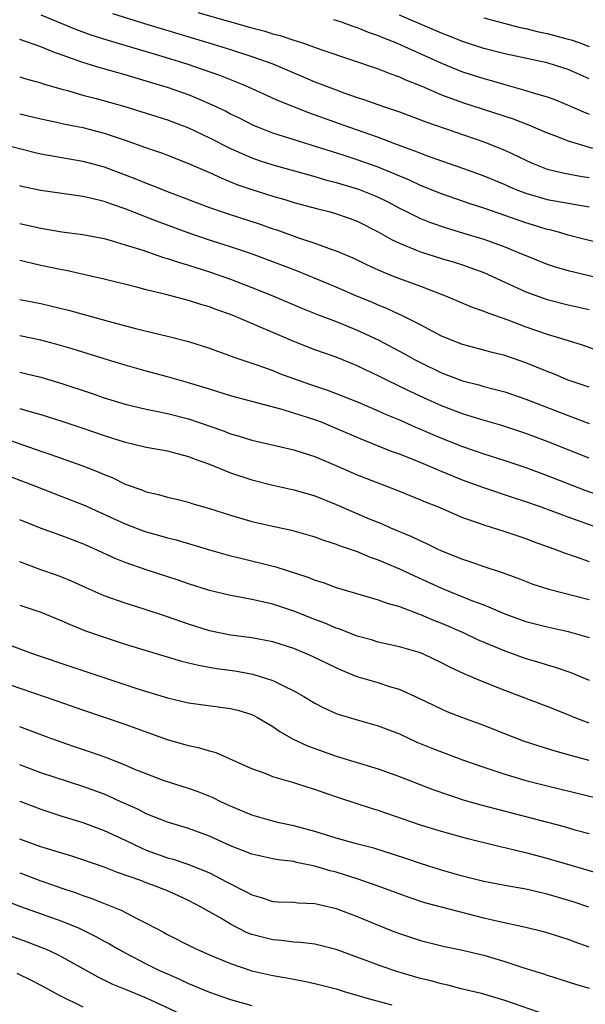
# Model space of a CAD drawing. Units: inches. Extents: x 2637000 to 2640000, y 1500000 to 1503000.
# Drawn here: x 2639125 to 2639179, y 1502570 to 1502663 of the extents above; entities that cross this region are included whole.
import ezdxf

# ---------------------------------------------------------------- set-up
doc = ezdxf.new("R2010")
doc.units = ezdxf.units.IN
doc.header["$MEASUREMENT"] = 0
doc.layers.add('LD26371500_2ft', color=100, linetype='Continuous')

msp = doc.modelspace()

# ---------------------------------------------------------------- linework, layer by layer
at = {"layer": 'LD26371500_2ft'}
for points, elevation in [([(2639127, 1502663.649), (2639130.3, 1502662.3), (2639131.762, 1502661.762), (2639133.279, 1502661.279), (2639135.293, 1502660.707), (2639138.148, 1502659.852), (2639140.848, 1502659), (2639143.936, 1502657.936), (2639145.379, 1502657.379), (2639146.306, 1502657), (2639149.524, 1502655.524), (2639152.388, 1502654.388), (2639153, 1502654.184), (2639153.861, 1502653.861), (2639156.267, 1502653), (2639159, 1502652.044), (2639160.542, 1502651.458), (2639162.677, 1502650.677), (2639163, 1502650.538), (2639163.741, 1502650.259), (2639167.081, 1502649.081), (2639169, 1502648.384), (2639171, 1502647.556), (2639171.38, 1502647.38), (2639172.289, 1502647), (2639173, 1502646.731), (2639175, 1502646.15), (2639177, 1502645.78), (2639179, 1502645.435)], 9026), ([(2639133.797, 1502663.797), (2639136.83, 1502662.83), (2639142.931, 1502661), (2639145, 1502660.368), (2639147, 1502659.726), (2639149.015, 1502659), (2639153, 1502657.303), (2639155, 1502656.534), (2639155.733, 1502656.267), (2639157, 1502655.831), (2639157.633, 1502655.633), (2639159.401, 1502655), (2639161, 1502654.452), (2639163.507, 1502653.507), (2639169, 1502651.621), (2639171, 1502650.839), (2639173, 1502649.878), (2639173.605, 1502649.605), (2639175, 1502649.023), (2639176.644, 1502648.644), (2639178.331, 1502648.331), (2639179, 1502648.227)], 9024), ([(2639141.889, 1502663.888), (2639147, 1502662.432), (2639148.149, 1502662.149), (2639149, 1502661.877), (2639149.709, 1502661.709), (2639151, 1502661.264), (2639151.209, 1502661.209), (2639151.827, 1502661), (2639153.649, 1502660.351), (2639159, 1502658.529), (2639160.087, 1502658.087), (2639161, 1502657.774), (2639161.525, 1502657.525), (2639163.116, 1502656.885), (2639165, 1502656.076), (2639167, 1502655.356), (2639171.79, 1502653.789), (2639173.238, 1502653.238), (2639175, 1502652.48), (2639175.813, 1502652.187), (2639177, 1502651.718), (2639179.301, 1502651)], 9022), ([(2639179, 1502657.578), (2639177, 1502658.478), (2639176.611, 1502658.611), (2639175, 1502659.099), (2639171, 1502659.977), (2639169, 1502660.482), (2639167, 1502661.12), (2639165.665, 1502661.665), (2639165, 1502661.91), (2639161, 1502663.645)], 9018), ([(2639154.77, 1502663.23), (2639155.488, 1502663), (2639156.586, 1502662.586), (2639157, 1502662.458), (2639158.028, 1502662.028), (2639159, 1502661.696), (2639159.483, 1502661.483), (2639160.719, 1502661), (2639161.211, 1502660.788), (2639165, 1502659.067), (2639166.462, 1502658.462), (2639167, 1502658.262), (2639169, 1502657.619), (2639169.49, 1502657.491), (2639171, 1502657.041), (2639173, 1502656.476), (2639173.781, 1502656.219), (2639175, 1502655.869), (2639175.648, 1502655.648), (2639177, 1502655.108), (2639178.448, 1502654.448), (2639179, 1502654.236)], 9020), ([(2639169, 1502663.395), (2639170.427, 1502663), (2639172.464, 1502662.464), (2639173, 1502662.356), (2639174.075, 1502662.075), (2639175, 1502661.886), (2639177, 1502661.37), (2639177.287, 1502661.287), (2639178.119, 1502661), (2639179, 1502660.668)], 9016), ([(2639179.99, 1502642.009), (2639177, 1502642.771), (2639176.215, 1502643), (2639175.254, 1502643.254), (2639175, 1502643.307), (2639173.716, 1502643.716), (2639173, 1502643.922), (2639169, 1502645.308), (2639167.725, 1502645.725), (2639165, 1502646.684), (2639163, 1502647.48), (2639161.964, 1502647.964), (2639159, 1502649.195), (2639157, 1502649.901), (2639155.661, 1502650.339), (2639149, 1502652.442), (2639147.583, 1502653), (2639147.175, 1502653.175), (2639145.846, 1502653.846), (2639145, 1502654.255), (2639144.511, 1502654.511), (2639143.49, 1502655), (2639141.767, 1502655.767), (2639141, 1502656.063), (2639139, 1502656.769), (2639138.262, 1502657), (2639135, 1502657.963), (2639132.633, 1502658.633), (2639131, 1502659.154), (2639128.148, 1502660.148), (2639127, 1502660.627), (2639125, 1502661.32)], 9028), ([(2639125, 1502657.797), (2639125.595, 1502657.595), (2639127, 1502657.204), (2639127.147, 1502657.147), (2639129, 1502656.605), (2639129.521, 1502656.479), (2639131, 1502656.057), (2639132.267, 1502655.733), (2639134.972, 1502654.972), (2639136.5, 1502654.5), (2639139, 1502653.695), (2639141, 1502652.928), (2639143, 1502651.982), (2639144.988, 1502650.988), (2639147, 1502650.103), (2639147.81, 1502649.81), (2639149, 1502649.433), (2639153, 1502648.313), (2639154.009, 1502648.009), (2639155, 1502647.761), (2639157.134, 1502647.134), (2639158.559, 1502646.559), (2639159, 1502646.364), (2639159.913, 1502645.913), (2639161, 1502645.33), (2639161.681, 1502645), (2639162.548, 1502644.548), (2639163, 1502644.345), (2639163.956, 1502643.956), (2639165.448, 1502643.448), (2639167, 1502642.995), (2639169, 1502642.383), (2639171, 1502641.648), (2639172.591, 1502641), (2639173, 1502640.815), (2639175, 1502640.011), (2639175.765, 1502639.765), (2639177, 1502639.408), (2639181, 1502638.452)], 9030), ([(2639125, 1502654.276), (2639127, 1502653.79), (2639128.521, 1502653.479), (2639129.298, 1502653.298), (2639131, 1502652.967), (2639133, 1502652.443), (2639135, 1502651.764), (2639136.918, 1502651.082), (2639138.53, 1502650.53), (2639139, 1502650.352), (2639141, 1502649.572), (2639143, 1502648.703), (2639144.155, 1502648.155), (2639145.579, 1502647.579), (2639147, 1502647.08), (2639149, 1502646.46), (2639150.137, 1502646.137), (2639151, 1502645.872), (2639153.256, 1502645.256), (2639154.307, 1502645), (2639154.851, 1502644.851), (2639156.34, 1502644.34), (2639157, 1502644.095), (2639159, 1502643.081), (2639160.308, 1502642.308), (2639161, 1502641.988), (2639162.683, 1502641.317), (2639163, 1502641.177), (2639165, 1502640.55), (2639166.194, 1502640.194), (2639167, 1502639.93), (2639167.693, 1502639.693), (2639169, 1502639.202), (2639173, 1502637.391), (2639175, 1502636.668), (2639177, 1502636.159), (2639179, 1502635.692)], 9032), ([(2639123, 1502651.488), (2639126.579, 1502650.579), (2639127, 1502650.486), (2639131, 1502649.776), (2639133, 1502649.239), (2639136.08, 1502648.08), (2639137, 1502647.692), (2639137.51, 1502647.51), (2639139.169, 1502646.831), (2639141.817, 1502645.817), (2639143, 1502645.381), (2639144.772, 1502644.772), (2639147.8, 1502643.8), (2639149, 1502643.374), (2639149.286, 1502643.286), (2639151.525, 1502642.475), (2639153, 1502641.989), (2639154.606, 1502641.394), (2639155, 1502641.266), (2639156.593, 1502640.593), (2639157.937, 1502639.937), (2639159, 1502639.457), (2639160.108, 1502639), (2639161, 1502638.653), (2639163, 1502637.919), (2639165.376, 1502637), (2639167.914, 1502635.914), (2639169, 1502635.554), (2639169.382, 1502635.382), (2639171.272, 1502634.727), (2639173, 1502634.061), (2639175, 1502633.372), (2639176.268, 1502633), (2639177, 1502632.759), (2639178.345, 1502632.345), (2639179.831, 1502631.831)], 9034), ([(2639179, 1502628.33), (2639178.51, 1502628.51), (2639177, 1502628.993), (2639175.604, 1502629.604), (2639175, 1502629.828), (2639173, 1502630.643), (2639171, 1502631.33), (2639169.667, 1502631.666), (2639169, 1502631.861), (2639167, 1502632.397), (2639165, 1502633.19), (2639163, 1502634.244), (2639161.174, 1502635.174), (2639161, 1502635.243), (2639159.807, 1502635.807), (2639159, 1502636.115), (2639158.388, 1502636.389), (2639156.878, 1502637), (2639155, 1502637.809), (2639151.339, 1502639.339), (2639149, 1502640.238), (2639146.988, 1502640.987), (2639145, 1502641.662), (2639143, 1502642.297), (2639140.879, 1502643), (2639138.052, 1502644.052), (2639137, 1502644.48), (2639136.613, 1502644.613), (2639135, 1502645.272), (2639133.697, 1502645.697), (2639133, 1502645.961), (2639131.729, 1502646.271), (2639131, 1502646.424), (2639129, 1502646.697), (2639127, 1502647.009), (2639125.343, 1502647.343), (2639125, 1502647.425)], 9036), ([(2639125, 1502643.867), (2639125.72, 1502643.72), (2639127, 1502643.411), (2639129, 1502643.067), (2639131, 1502642.83), (2639133, 1502642.443), (2639133.767, 1502642.233), (2639135, 1502641.855), (2639136.665, 1502641.335), (2639138.649, 1502640.649), (2639139, 1502640.559), (2639140.153, 1502640.153), (2639141, 1502639.924), (2639141.69, 1502639.69), (2639143, 1502639.287), (2639145, 1502638.572), (2639147, 1502637.801), (2639149, 1502637), (2639151.802, 1502635.802), (2639153.241, 1502635.241), (2639155, 1502634.58), (2639155.702, 1502634.298), (2639157, 1502633.76), (2639159, 1502632.814), (2639161.494, 1502631.494), (2639162.375, 1502631), (2639163, 1502630.674), (2639165, 1502629.708), (2639166.829, 1502629), (2639167, 1502628.936), (2639168.542, 1502628.542), (2639169, 1502628.405), (2639170.129, 1502628.129), (2639171, 1502627.886), (2639173, 1502627.21), (2639177, 1502625.635), (2639179, 1502624.888)], 9038), ([(2639179, 1502621.591), (2639175, 1502623.192), (2639173, 1502623.945), (2639170.702, 1502624.702), (2639168.734, 1502625.266), (2639167, 1502625.799), (2639165, 1502626.566), (2639163.324, 1502627.324), (2639161.958, 1502627.958), (2639159.82, 1502629), (2639159, 1502629.416), (2639157.913, 1502629.913), (2639157, 1502630.364), (2639155, 1502631.17), (2639153, 1502631.883), (2639151, 1502632.657), (2639145.541, 1502635), (2639145, 1502635.221), (2639143.681, 1502635.682), (2639143, 1502635.952), (2639142.185, 1502636.185), (2639141, 1502636.575), (2639138.858, 1502637.142), (2639137, 1502637.583), (2639136.206, 1502637.793), (2639133, 1502638.584), (2639131.037, 1502639.037), (2639129.394, 1502639.394), (2639129, 1502639.457), (2639127, 1502639.888), (2639126.091, 1502640.091), (2639125, 1502640.369)], 9040), ([(2639125, 1502636.656), (2639127, 1502636.272), (2639128.037, 1502636.037), (2639129.641, 1502635.641), (2639133.391, 1502634.61), (2639136.114, 1502633.886), (2639139, 1502633.181), (2639141, 1502632.662), (2639143, 1502632.022), (2639143.742, 1502631.742), (2639145, 1502631.307), (2639145.217, 1502631.217), (2639147.566, 1502630.434), (2639149, 1502629.912), (2639149.647, 1502629.647), (2639151.395, 1502629), (2639152.583, 1502628.583), (2639154.083, 1502628.083), (2639155, 1502627.745), (2639157.083, 1502626.917), (2639159, 1502626.1), (2639159.754, 1502625.754), (2639161, 1502625.245), (2639162.545, 1502624.545), (2639163, 1502624.361), (2639163.939, 1502623.939), (2639165, 1502623.487), (2639167, 1502622.698), (2639169, 1502622.021), (2639171, 1502621.387), (2639173, 1502620.705), (2639175, 1502619.956), (2639178.571, 1502618.571), (2639181, 1502617.713)], 9042), ([(2639179.824, 1502615), (2639177, 1502616.01), (2639174.298, 1502617), (2639173, 1502617.459), (2639171.833, 1502617.833), (2639169, 1502618.792), (2639167, 1502619.528), (2639165, 1502620.334), (2639162.7, 1502621.3), (2639161, 1502621.97), (2639160.245, 1502622.245), (2639157.391, 1502623.391), (2639155, 1502624.426), (2639153.606, 1502625), (2639153, 1502625.232), (2639151, 1502625.877), (2639149.747, 1502626.253), (2639147, 1502626.964), (2639145, 1502627.5), (2639143, 1502628.133), (2639142.352, 1502628.352), (2639141, 1502628.763), (2639139, 1502629.321), (2639137, 1502629.846), (2639135, 1502630.41), (2639133, 1502631.015), (2639129.967, 1502631.967), (2639128.419, 1502632.419), (2639127, 1502632.805), (2639125, 1502633.196)], 9044), ([(2639125, 1502629.768), (2639127, 1502629.282), (2639129, 1502628.682), (2639131.763, 1502627.763), (2639133, 1502627.33), (2639135, 1502626.713), (2639137, 1502626.237), (2639137.935, 1502626.065), (2639139, 1502625.838), (2639141, 1502625.326), (2639144.217, 1502624.217), (2639145, 1502623.913), (2639145.719, 1502623.719), (2639147, 1502623.313), (2639151, 1502622.399), (2639151.882, 1502622.118), (2639153, 1502621.745), (2639155.183, 1502620.817), (2639157, 1502620.023), (2639161, 1502618.467), (2639163, 1502617.658), (2639163.456, 1502617.456), (2639164.616, 1502617), (2639167, 1502615.977), (2639168.556, 1502615.444), (2639169, 1502615.275), (2639171, 1502614.655), (2639173, 1502613.97), (2639173.702, 1502613.702), (2639175.651, 1502613), (2639176.614, 1502612.613), (2639177.77, 1502612.23), (2639179, 1502611.781)], 9046), ([(2639125, 1502626.326), (2639125.976, 1502626.023), (2639127, 1502625.734), (2639129, 1502625.112), (2639131, 1502624.442), (2639133, 1502623.744), (2639135, 1502623.119), (2639135.557, 1502623), (2639137, 1502622.653), (2639139, 1502622.285), (2639139.942, 1502622.058), (2639141, 1502621.77), (2639141.546, 1502621.546), (2639143, 1502621.043), (2639145, 1502620.217), (2639147, 1502619.536), (2639149, 1502619.037), (2639151, 1502618.61), (2639152.233, 1502618.233), (2639153, 1502618.018), (2639155, 1502617.208), (2639158.141, 1502615.859), (2639159.36, 1502615.36), (2639160.145, 1502615), (2639162.159, 1502614.159), (2639163, 1502613.741), (2639163.523, 1502613.523), (2639164.588, 1502613), (2639165, 1502612.814), (2639167, 1502612.012), (2639167.772, 1502611.772), (2639169, 1502611.336), (2639170.764, 1502610.764), (2639172.221, 1502610.221), (2639173.657, 1502609.657), (2639175.168, 1502609.168), (2639179, 1502608.174)], 9048), ([(2639123.482, 1502623.482), (2639127, 1502622.277), (2639127.962, 1502621.962), (2639130.908, 1502620.908), (2639132.342, 1502620.342), (2639133, 1502620.045), (2639133.755, 1502619.755), (2639135, 1502619.148), (2639136.586, 1502618.586), (2639137, 1502618.413), (2639138.154, 1502618.153), (2639139, 1502617.906), (2639139.739, 1502617.739), (2639141, 1502617.412), (2639141.308, 1502617.308), (2639143, 1502616.821), (2639145, 1502616.192), (2639147, 1502615.606), (2639149, 1502615.142), (2639150.777, 1502614.777), (2639153, 1502614.131), (2639153.806, 1502613.806), (2639155, 1502613.433), (2639155.303, 1502613.303), (2639157, 1502612.731), (2639158.218, 1502612.218), (2639159, 1502611.967), (2639159.667, 1502611.667), (2639161, 1502611.11), (2639162.422, 1502610.422), (2639165, 1502609.267), (2639167.921, 1502608.079), (2639169, 1502607.673), (2639171, 1502606.831), (2639173, 1502606.114), (2639175, 1502605.602), (2639177, 1502605.162), (2639179, 1502604.572)], 9050), ([(2639123, 1502620.256), (2639126.345, 1502619), (2639129, 1502617.977), (2639131.128, 1502617.127), (2639135, 1502615.356), (2639136.716, 1502614.716), (2639137, 1502614.618), (2639138.272, 1502614.272), (2639139, 1502614.056), (2639139.841, 1502613.841), (2639143, 1502612.888), (2639145, 1502612.34), (2639145.856, 1502612.144), (2639149.284, 1502611.284), (2639152.31, 1502610.31), (2639153, 1502610.031), (2639153.79, 1502609.79), (2639155, 1502609.338), (2639159, 1502608.172), (2639159.834, 1502607.834), (2639161, 1502607.516), (2639162.821, 1502606.821), (2639163, 1502606.771), (2639164.241, 1502606.241), (2639165, 1502605.952), (2639167.058, 1502605.058), (2639168.406, 1502604.406), (2639169, 1502604.139), (2639171, 1502603.304), (2639173, 1502602.6), (2639174.233, 1502602.233), (2639175, 1502601.977), (2639175.766, 1502601.766), (2639177.257, 1502601.257), (2639179, 1502600.534)], 9052), ([(2639179, 1502596.46), (2639177.575, 1502597), (2639177, 1502597.245), (2639175, 1502598.024), (2639171, 1502599.554), (2639169, 1502600.349), (2639167.144, 1502601.144), (2639165.776, 1502601.776), (2639165, 1502602.195), (2639163.275, 1502603), (2639163, 1502603.114), (2639161, 1502603.703), (2639159, 1502604.154), (2639158.353, 1502604.353), (2639157, 1502604.72), (2639155.365, 1502605.365), (2639155, 1502605.48), (2639153.941, 1502605.94), (2639153, 1502606.296), (2639151, 1502607.09), (2639149, 1502607.748), (2639148.016, 1502607.984), (2639147, 1502608.201), (2639145.523, 1502608.477), (2639145, 1502608.559), (2639143, 1502609.035), (2639141, 1502609.673), (2639140.021, 1502610.021), (2639137, 1502611.019), (2639135, 1502611.699), (2639134.069, 1502612.068), (2639132.061, 1502613), (2639131, 1502613.473), (2639129, 1502614.228), (2639126.962, 1502614.962), (2639125, 1502615.745)], 9054), ([(2639179, 1502592.912), (2639177.342, 1502593.341), (2639175.786, 1502593.786), (2639174.26, 1502594.261), (2639172.761, 1502594.761), (2639171, 1502595.431), (2639169, 1502596.225), (2639166.928, 1502597), (2639165.547, 1502597.547), (2639165, 1502597.783), (2639162.829, 1502598.829), (2639161, 1502599.656), (2639160.083, 1502599.917), (2639159, 1502600.27), (2639157, 1502600.868), (2639155.483, 1502601.483), (2639155, 1502601.694), (2639152.772, 1502602.772), (2639152.263, 1502603), (2639151, 1502603.525), (2639149, 1502604.16), (2639147, 1502604.537), (2639145, 1502604.808), (2639143, 1502605.217), (2639141, 1502605.843), (2639139, 1502606.539), (2639136.706, 1502607.294), (2639135, 1502607.831), (2639133, 1502608.55), (2639131.298, 1502609.298), (2639129.927, 1502609.927), (2639129, 1502610.31), (2639128.498, 1502610.498), (2639127, 1502611.008), (2639125, 1502611.756)], 9056), ([(2639125, 1502607.637), (2639127, 1502606.987), (2639129, 1502606.164), (2639129.802, 1502605.802), (2639131.232, 1502605.232), (2639133, 1502604.603), (2639135, 1502603.951), (2639137, 1502603.339), (2639140.346, 1502602.346), (2639141.949, 1502601.949), (2639143.653, 1502601.653), (2639145.408, 1502601.408), (2639147.099, 1502601.099), (2639149, 1502600.513), (2639150.002, 1502599.998), (2639151, 1502599.535), (2639151.952, 1502599), (2639153, 1502598.363), (2639153.89, 1502597.89), (2639155, 1502597.387), (2639155.279, 1502597.279), (2639157, 1502596.76), (2639159, 1502596.205), (2639161, 1502595.429), (2639162.668, 1502594.668), (2639164.088, 1502594.088), (2639165, 1502593.728), (2639167, 1502592.99), (2639169, 1502592.282), (2639171, 1502591.613), (2639173, 1502591.017), (2639175, 1502590.504), (2639181, 1502589.052)], 9058), ([(2639123.918, 1502603.918), (2639126.373, 1502603), (2639129.837, 1502601.836), (2639136.304, 1502599.696), (2639139, 1502598.865), (2639141, 1502598.399), (2639145, 1502597.859), (2639145.684, 1502597.685), (2639147, 1502597.283), (2639147.196, 1502597.196), (2639147.555, 1502597), (2639149, 1502596.129), (2639149.664, 1502595.664), (2639150.936, 1502594.936), (2639152.294, 1502594.294), (2639155, 1502593.335), (2639159, 1502592.115), (2639161, 1502591.401), (2639164.17, 1502590.17), (2639165.646, 1502589.646), (2639167.161, 1502589.161), (2639168.71, 1502588.71), (2639176.637, 1502586.637), (2639177.651, 1502586.349), (2639179, 1502585.993)], 9060), ([(2639179.778, 1502582.222), (2639175, 1502583.63), (2639173, 1502584.16), (2639172.305, 1502584.305), (2639171, 1502584.638), (2639170.7, 1502584.7), (2639167.488, 1502585.488), (2639165, 1502586.165), (2639163, 1502586.778), (2639159, 1502588.18), (2639158.369, 1502588.369), (2639155.353, 1502589.353), (2639153.859, 1502589.859), (2639153, 1502590.174), (2639152.364, 1502590.364), (2639151, 1502590.807), (2639149, 1502591.377), (2639148.36, 1502591.64), (2639147, 1502592.126), (2639143.637, 1502593.636), (2639143, 1502593.8), (2639142.097, 1502594.097), (2639141, 1502594.317), (2639140.478, 1502594.479), (2639139, 1502594.876), (2639135, 1502596.33), (2639131, 1502597.674), (2639128.548, 1502598.548), (2639123, 1502600.434)], 9062), ([(2639178.966, 1502579), (2639177.489, 1502579.489), (2639175, 1502580.235), (2639173, 1502580.698), (2639171, 1502581.05), (2639169, 1502581.44), (2639167, 1502581.933), (2639165, 1502582.498), (2639163, 1502583.133), (2639161.614, 1502583.614), (2639158.581, 1502584.581), (2639156.949, 1502585), (2639155, 1502585.547), (2639153, 1502586.168), (2639151, 1502586.718), (2639149.607, 1502587), (2639149, 1502587.144), (2639147, 1502587.715), (2639145, 1502588.565), (2639144.059, 1502589), (2639143.356, 1502589.356), (2639141.935, 1502589.936), (2639141, 1502590.267), (2639139, 1502590.896), (2639138.713, 1502591), (2639137, 1502591.635), (2639135.927, 1502592.074), (2639135, 1502592.476), (2639133.183, 1502593.183), (2639131.708, 1502593.709), (2639130.207, 1502594.207), (2639127.947, 1502595), (2639125, 1502596.12)], 9064), ([(2639179, 1502575.209), (2639177.676, 1502575.676), (2639177, 1502575.931), (2639175, 1502576.57), (2639174.666, 1502576.666), (2639173, 1502577.071), (2639170.372, 1502577.628), (2639169, 1502577.959), (2639165, 1502578.985), (2639163.419, 1502579.419), (2639161.917, 1502579.917), (2639159.006, 1502581.006), (2639157, 1502581.685), (2639155, 1502582.306), (2639154.442, 1502582.441), (2639153, 1502582.881), (2639151.247, 1502583.247), (2639151, 1502583.315), (2639149.5, 1502583.5), (2639149, 1502583.595), (2639147, 1502584.029), (2639145, 1502584.819), (2639143, 1502585.729), (2639141, 1502586.461), (2639139, 1502587.068), (2639137, 1502587.865), (2639136.252, 1502588.252), (2639134.593, 1502589), (2639133.508, 1502589.508), (2639133, 1502589.716), (2639131, 1502590.451), (2639127, 1502591.751), (2639125, 1502592.495)], 9066), ([(2639125, 1502589.056), (2639127, 1502588.291), (2639129, 1502587.635), (2639131, 1502587.017), (2639133, 1502586.287), (2639135, 1502585.358), (2639136.585, 1502584.585), (2639137, 1502584.418), (2639139, 1502583.693), (2639139.542, 1502583.542), (2639141.038, 1502583.038), (2639143, 1502582.247), (2639144.6, 1502581.4), (2639146.466, 1502580.466), (2639147, 1502580.156), (2639147.908, 1502579.908), (2639149, 1502579.55), (2639149.514, 1502579.514), (2639151, 1502579.457), (2639151.406, 1502579.406), (2639153, 1502579.351), (2639153.273, 1502579.273), (2639155, 1502578.882), (2639157, 1502578.107), (2639159, 1502577.277), (2639160.631, 1502576.631), (2639161, 1502576.492), (2639163, 1502575.839), (2639165.272, 1502575.272), (2639167, 1502574.911), (2639169, 1502574.429), (2639171, 1502573.851), (2639172.72, 1502573.279), (2639174.66, 1502572.66), (2639175, 1502572.534), (2639177, 1502571.915), (2639177.687, 1502571.687), (2639179, 1502571.3)], 9068), ([(2639175, 1502568.74), (2639171, 1502570.155), (2639168.801, 1502570.801), (2639167, 1502571.222), (2639165.587, 1502571.587), (2639165, 1502571.708), (2639163.994, 1502571.994), (2639163, 1502572.239), (2639160.862, 1502572.862), (2639159.362, 1502573.362), (2639155, 1502574.987), (2639153, 1502575.496), (2639151.658, 1502575.658), (2639151, 1502575.69), (2639149.832, 1502575.832), (2639149, 1502575.885), (2639148.108, 1502576.108), (2639147, 1502576.416), (2639146.576, 1502576.576), (2639145, 1502577.372), (2639144.058, 1502577.942), (2639143, 1502578.551), (2639142.702, 1502578.703), (2639142.216, 1502579), (2639141, 1502579.631), (2639140.066, 1502580.066), (2639139, 1502580.536), (2639137.891, 1502581), (2639137, 1502581.313), (2639136.483, 1502581.517), (2639134.285, 1502582.285), (2639133, 1502582.808), (2639131, 1502583.494), (2639129.86, 1502583.86), (2639129, 1502584.107), (2639127, 1502584.727), (2639125, 1502585.461)], 9070), ([(2639125, 1502582.24), (2639127, 1502581.493), (2639127.375, 1502581.375), (2639129, 1502580.792), (2639130.349, 1502580.35), (2639131, 1502580.104), (2639131.831, 1502579.832), (2639134.691, 1502578.691), (2639136.036, 1502577.964), (2639137, 1502577.495), (2639137.899, 1502577), (2639138.625, 1502576.626), (2639139, 1502576.407), (2639141.252, 1502575.253), (2639141.786, 1502575), (2639143, 1502574.477), (2639145, 1502573.637), (2639147, 1502572.97), (2639149, 1502572.513), (2639150.305, 1502572.305), (2639151, 1502572.156), (2639151.988, 1502571.988), (2639153, 1502571.767), (2639155, 1502571.243), (2639155.777, 1502571), (2639158.269, 1502570.27), (2639160.283, 1502569.717)], 9072), ([(2639123.63, 1502579.63), (2639125.073, 1502579.073), (2639129, 1502577.659), (2639130.632, 1502577), (2639130.889, 1502576.889), (2639132.222, 1502576.222), (2639133, 1502575.783), (2639133.515, 1502575.515), (2639134.372, 1502575), (2639135, 1502574.655), (2639137, 1502573.629), (2639138.262, 1502573), (2639139, 1502572.657), (2639140.161, 1502572.161), (2639141, 1502571.761), (2639141.546, 1502571.546), (2639143, 1502570.93), (2639145, 1502570.245), (2639147, 1502569.665)], 9074), ([(2639122.757, 1502576.756), (2639125.7, 1502575.7), (2639127, 1502575.211), (2639127.512, 1502575), (2639128.538, 1502574.538), (2639129, 1502574.295), (2639132.4, 1502572.4), (2639133.737, 1502571.737), (2639135, 1502571.226), (2639137, 1502570.386), (2639141, 1502568.528)], 9076), ([(2639124.72, 1502572.72), (2639126.078, 1502572.078), (2639127, 1502571.597), (2639128.678, 1502570.678), (2639131, 1502569.526)], 9078)]:
    msp.add_lwpolyline(points, dxfattribs=dict(at, elevation=elevation))

doc.saveas('drawing.dxf')
